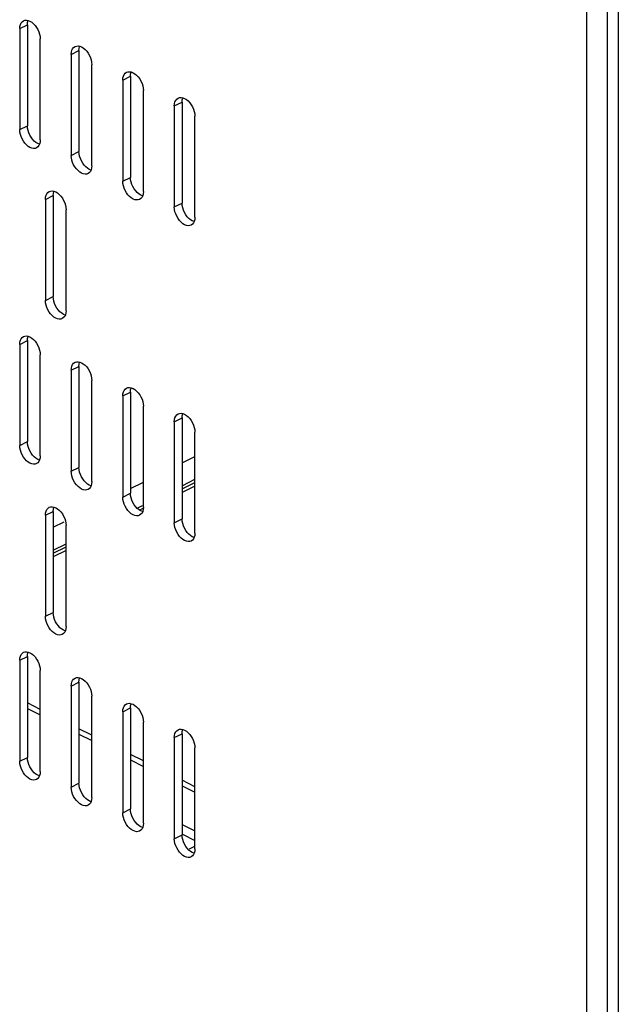
# Model space of a CAD drawing. Extents: x -787 to 483, y -1403 to 1048.
# Drawn here: x -192 to -110, y -1145 to -1010 of the extents above; entities that cross this region are included whole.
import ezdxf

# ---------------------------------------------------------------- set-up
doc = ezdxf.new("R2010")
doc.units = 0
doc.header["$LTSCALE"] = 16.335
doc.layers.get('0').update_dxf_attribs({"linetype": 'CONTINUOUS'})

msp = doc.modelspace()

# ---------------------------------------------------------------- linework, layer by layer
at = {"color": 7, "linetype": 'CONTINUOUS'}
for p, q in [((-110.14, 425.76), (-110.14, -1314.95)), ((-191.94, -1009.86), (-191.75, -1009.72)), ((-191.75, -1009.72), (-191.57, -1009.65)), ((-191.57, -1009.65), (-191.35, -1009.64)), ((-191.35, -1009.64), (-191.1, -1009.68)), ((-191.19, -1009.97), (-191.12, -1009.71)), ((-191.12, -1009.71), (-191.11, -1009.68)), ((-191.1, -1009.68), (-190.86, -1009.78)), ((-190.86, -1009.78), (-190.62, -1009.93)), ((-192.27, -1010.8), (-192.25, -1010.5)), ((-192.27, -1010.8), (-192.27, -1024.66)), ((-192.25, -1010.5), (-192.18, -1010.24)), ((-192.18, -1010.24), (-192.09, -1010.03)), ((-192.09, -1010.03), (-191.94, -1009.86)), ((-191.21, -1010.27), (-191.19, -1009.97)), ((-191.21, -1010.27), (-191.21, -1024.13)), ((-190.62, -1009.93), (-190.38, -1010.13)), ((-190.38, -1010.13), (-190.15, -1010.36)), ((-190.15, -1010.36), (-189.95, -1010.63)), ((-189.95, -1010.63), (-189.78, -1010.94)), ((-189.78, -1010.94), (-189.64, -1011.25)), ((-189.64, -1011.25), (-189.54, -1011.57)), ((-189.54, -1011.57), (-189.47, -1011.89)), ((-189.47, -1011.89), (-189.45, -1012.22)), ((-189.45, -1026.07), (-189.45, -1012.22)), ((-185.18, -1014.04), (-185.11, -1013.78)), ((-185.11, -1013.78), (-185.01, -1013.57)), ((-185.01, -1013.57), (-184.87, -1013.39)), ((-184.87, -1013.39), (-184.68, -1013.26)), ((-184.68, -1013.26), (-184.5, -1013.19)), ((-184.5, -1013.19), (-184.27, -1013.18)), ((-184.27, -1013.18), (-184.03, -1013.22)), ((-184.14, -1013.81), (-184.12, -1013.51)), ((-184.14, -1013.81), (-184.14, -1027.66)), ((-184.12, -1013.51), (-184.05, -1013.25)), ((-184.05, -1013.25), (-184.04, -1013.22)), ((-184.03, -1013.22), (-183.79, -1013.31)), ((-183.79, -1013.31), (-183.55, -1013.46)), ((-183.55, -1013.46), (-183.3, -1013.66)), ((-183.3, -1013.66), (-183.08, -1013.9)), ((-185.2, -1014.34), (-185.18, -1014.04)), ((-185.2, -1014.34), (-185.2, -1028.19)), ((-183.08, -1013.9), (-182.88, -1014.17)), ((-182.88, -1014.17), (-182.71, -1014.48)), ((-182.71, -1014.48), (-182.56, -1014.79)), ((-182.56, -1014.79), (-182.47, -1015.1)), ((-182.47, -1015.1), (-182.4, -1015.42)), ((-182.4, -1015.42), (-182.38, -1015.75)), ((-182.38, -1029.61), (-182.38, -1015.75)), ((-178.13, -1017.87), (-178.11, -1017.57)), ((-178.13, -1017.87), (-178.13, -1031.73)), ((-178.11, -1017.57), (-178.04, -1017.31)), ((-178.04, -1017.31), (-177.94, -1017.1)), ((-177.94, -1017.1), (-177.8, -1016.93)), ((-177.8, -1016.93), (-177.61, -1016.79)), ((-177.61, -1016.79), (-177.43, -1016.73)), ((-177.43, -1016.73), (-177.2, -1016.71)), ((-177.2, -1016.71), (-176.96, -1016.75)), ((-177.07, -1017.34), (-177.05, -1017.04)), ((-177.07, -1017.34), (-177.07, -1031.2)), ((-177.05, -1017.04), (-176.98, -1016.78)), ((-176.98, -1016.78), (-176.97, -1016.75)), ((-176.96, -1016.75), (-176.72, -1016.85)), ((-176.72, -1016.85), (-176.48, -1017)), ((-176.48, -1017), (-176.23, -1017.2)), ((-176.23, -1017.2), (-176.01, -1017.43)), ((-176.01, -1017.43), (-175.81, -1017.71)), ((-175.81, -1017.71), (-175.63, -1018.01)), ((-175.63, -1018.01), (-175.49, -1018.33)), ((-175.49, -1018.33), (-175.39, -1018.64)), ((-175.39, -1018.64), (-175.33, -1018.96)), ((-175.33, -1018.96), (-175.3, -1019.29)), ((-175.3, -1033.14), (-175.3, -1019.29)), ((-170.87, -1020.64), (-170.73, -1020.46)), ((-170.73, -1020.46), (-170.54, -1020.33)), ((-170.54, -1020.33), (-170.35, -1020.26)), ((-170.35, -1020.26), (-170.13, -1020.25)), ((-170.13, -1020.25), (-169.89, -1020.29)), ((-170, -1020.88), (-169.97, -1020.58)), ((-169.97, -1020.58), (-169.91, -1020.32)), ((-169.91, -1020.32), (-169.9, -1020.29)), ((-169.89, -1020.29), (-169.65, -1020.38)), ((-169.65, -1020.38), (-169.4, -1020.53)), ((-169.4, -1020.53), (-169.16, -1020.73)), ((-171.06, -1021.41), (-171.03, -1021.11)), ((-171.06, -1021.41), (-171.06, -1035.26)), ((-171.03, -1021.11), (-170.97, -1020.85)), ((-170.97, -1020.85), (-170.87, -1020.64)), ((-170, -1020.88), (-170, -1034.73)), ((-169.16, -1020.73), (-168.94, -1020.97)), ((-168.94, -1020.97), (-168.74, -1021.24)), ((-168.74, -1021.24), (-168.56, -1021.55)), ((-168.56, -1021.55), (-168.42, -1021.86)), ((-168.42, -1021.86), (-168.32, -1022.17)), ((-168.32, -1022.17), (-168.26, -1022.49)), ((-168.26, -1022.49), (-168.23, -1022.82)), ((-168.23, -1036.68), (-168.23, -1022.82)), ((-191.19, -1024.46), (-191.21, -1024.13)), ((-191.12, -1024.78), (-191.19, -1024.46)), ((-192.25, -1024.99), (-192.27, -1024.66)), ((-192.18, -1025.31), (-192.25, -1024.99)), ((-192.09, -1025.62), (-192.18, -1025.31)), ((-191.94, -1025.93), (-192.09, -1025.62)), ((-191.77, -1026.24), (-191.94, -1025.93)), ((-191.02, -1025.09), (-191.12, -1024.78)), ((-190.88, -1025.4), (-191.02, -1025.09)), ((-190.71, -1025.71), (-190.88, -1025.4)), ((-190.51, -1025.98), (-190.71, -1025.71)), ((-191.57, -1026.51), (-191.77, -1026.24)), ((-191.35, -1026.75), (-191.57, -1026.51)), ((-191.1, -1026.95), (-191.35, -1026.75)), ((-190.86, -1027.1), (-191.1, -1026.95)), ((-190.62, -1027.19), (-190.86, -1027.1)), ((-190.38, -1027.23), (-190.62, -1027.19)), ((-190.29, -1026.22), (-190.51, -1025.98)), ((-190.15, -1027.22), (-190.38, -1027.23)), ((-190.04, -1026.42), (-190.29, -1026.22)), ((-189.97, -1027.15), (-190.15, -1027.22)), ((-189.8, -1026.57), (-190.04, -1026.42)), ((-189.78, -1027.02), (-189.97, -1027.15)), ((-189.56, -1026.66), (-189.8, -1026.57)), ((-189.64, -1026.84), (-189.78, -1027.02)), ((-189.54, -1026.63), (-189.64, -1026.84)), ((-189.55, -1026.66), (-189.56, -1026.66)), ((-189.47, -1026.37), (-189.54, -1026.63)), ((-189.45, -1026.07), (-189.47, -1026.37)), ((-185.18, -1028.52), (-185.2, -1028.19)), ((-185.11, -1028.84), (-185.18, -1028.52)), ((-184.12, -1027.99), (-184.14, -1027.66)), ((-184.05, -1028.31), (-184.12, -1027.99)), ((-183.95, -1028.62), (-184.05, -1028.31)), ((-183.81, -1028.94), (-183.95, -1028.62)), ((-185.01, -1029.15), (-185.11, -1028.84)), ((-184.87, -1029.47), (-185.01, -1029.15)), ((-184.7, -1029.77), (-184.87, -1029.47)), ((-184.5, -1030.05), (-184.7, -1029.77)), ((-183.63, -1029.24), (-183.81, -1028.94)), ((-183.44, -1029.52), (-183.63, -1029.24)), ((-183.21, -1029.75), (-183.44, -1029.52)), ((-182.97, -1029.95), (-183.21, -1029.75)), ((-182.73, -1030.1), (-182.97, -1029.95)), ((-182.4, -1029.91), (-182.47, -1030.17)), ((-182.38, -1029.61), (-182.4, -1029.91)), ((-184.27, -1030.28), (-184.5, -1030.05)), ((-184.03, -1030.48), (-184.27, -1030.28)), ((-183.79, -1030.63), (-184.03, -1030.48)), ((-183.55, -1030.73), (-183.79, -1030.63)), ((-183.3, -1030.77), (-183.55, -1030.73)), ((-183.08, -1030.75), (-183.3, -1030.77)), ((-182.9, -1030.69), (-183.08, -1030.75)), ((-182.71, -1030.55), (-182.9, -1030.69)), ((-182.49, -1030.2), (-182.73, -1030.1)), ((-182.56, -1030.38), (-182.71, -1030.55)), ((-182.47, -1030.17), (-182.56, -1030.38)), ((-182.48, -1030.2), (-182.49, -1030.2)), ((-177.05, -1031.53), (-177.07, -1031.2)), ((-178.11, -1032.06), (-178.13, -1031.73)), ((-178.04, -1032.38), (-178.11, -1032.06)), ((-177.94, -1032.69), (-178.04, -1032.38)), ((-177.8, -1033), (-177.94, -1032.69)), ((-176.98, -1031.85), (-177.05, -1031.53)), ((-176.88, -1032.16), (-176.98, -1031.85)), ((-176.74, -1032.47), (-176.88, -1032.16)), ((-176.56, -1032.78), (-176.74, -1032.47)), ((-188.74, -1034.22), (-188.71, -1033.92)), ((-188.71, -1033.92), (-188.65, -1033.66)), ((-188.65, -1033.66), (-188.55, -1033.45)), ((-188.55, -1033.45), (-188.41, -1033.28)), ((-188.41, -1033.28), (-188.22, -1033.14)), ((-188.22, -1033.14), (-188.03, -1033.07)), ((-188.03, -1033.07), (-187.81, -1033.06)), ((-187.81, -1033.06), (-187.57, -1033.1)), ((-187.68, -1033.69), (-187.65, -1033.39)), ((-187.68, -1033.69), (-187.68, -1047.55)), ((-187.65, -1033.39), (-187.59, -1033.13)), ((-187.59, -1033.13), (-187.57, -1033.1)), ((-187.57, -1033.1), (-187.33, -1033.19)), ((-187.33, -1033.19), (-187.08, -1033.34)), ((-187.08, -1033.34), (-186.84, -1033.55)), ((-186.84, -1033.55), (-186.62, -1033.78)), ((-186.62, -1033.78), (-186.42, -1034.05)), ((-186.42, -1034.05), (-186.24, -1034.36)), ((-177.62, -1033.31), (-177.8, -1033)), ((-177.43, -1033.58), (-177.62, -1033.31)), ((-177.2, -1033.82), (-177.43, -1033.58)), ((-176.96, -1034.02), (-177.2, -1033.82)), ((-176.72, -1034.17), (-176.96, -1034.02)), ((-176.36, -1033.05), (-176.56, -1032.78)), ((-176.14, -1033.29), (-176.36, -1033.05)), ((-175.9, -1033.49), (-176.14, -1033.29)), ((-175.66, -1033.64), (-175.9, -1033.49)), ((-175.42, -1033.73), (-175.66, -1033.64)), ((-175.49, -1033.91), (-175.63, -1034.09)), ((-175.39, -1033.7), (-175.49, -1033.91)), ((-175.41, -1033.73), (-175.42, -1033.73)), ((-175.33, -1033.44), (-175.39, -1033.7)), ((-175.3, -1033.14), (-175.33, -1033.44)), ((-188.74, -1034.22), (-188.74, -1048.08)), ((-186.24, -1034.36), (-186.1, -1034.67)), ((-186.1, -1034.67), (-186, -1034.99)), ((-186, -1034.99), (-185.94, -1035.31)), ((-185.94, -1035.31), (-185.91, -1035.63)), ((-176.48, -1034.26), (-176.72, -1034.17)), ((-176.23, -1034.3), (-176.48, -1034.26)), ((-176.01, -1034.29), (-176.23, -1034.3)), ((-175.83, -1034.22), (-176.01, -1034.29)), ((-175.63, -1034.09), (-175.83, -1034.22)), ((-171.03, -1035.59), (-171.06, -1035.26)), ((-169.97, -1035.06), (-170, -1034.73)), ((-169.91, -1035.38), (-169.97, -1035.06)), ((-169.81, -1035.69), (-169.91, -1035.38)), ((-185.91, -1049.49), (-185.91, -1035.63)), ((-170.97, -1035.91), (-171.03, -1035.59)), ((-170.87, -1036.22), (-170.97, -1035.91)), ((-170.73, -1036.54), (-170.87, -1036.22)), ((-170.55, -1036.85), (-170.73, -1036.54)), ((-169.67, -1036.01), (-169.81, -1035.69)), ((-169.49, -1036.32), (-169.67, -1036.01)), ((-169.29, -1036.59), (-169.49, -1036.32)), ((-169.07, -1036.82), (-169.29, -1036.59)), ((-168.23, -1036.68), (-168.26, -1036.98)), ((-170.35, -1037.12), (-170.55, -1036.85)), ((-170.13, -1037.35), (-170.35, -1037.12)), ((-169.89, -1037.55), (-170.13, -1037.35)), ((-169.65, -1037.7), (-169.89, -1037.55)), ((-169.4, -1037.8), (-169.65, -1037.7)), ((-169.16, -1037.84), (-169.4, -1037.8)), ((-168.94, -1037.82), (-169.16, -1037.84)), ((-168.83, -1037.02), (-169.07, -1036.82)), ((-168.76, -1037.76), (-168.94, -1037.82)), ((-168.59, -1037.17), (-168.83, -1037.02)), ((-168.56, -1037.62), (-168.76, -1037.76)), ((-168.34, -1037.27), (-168.59, -1037.17)), ((-168.42, -1037.45), (-168.56, -1037.62)), ((-168.32, -1037.24), (-168.42, -1037.45)), ((-168.34, -1037.27), (-168.34, -1037.27)), ((-168.26, -1036.98), (-168.32, -1037.24)), ((-187.65, -1047.87), (-187.68, -1047.55)), ((-188.71, -1048.4), (-188.74, -1048.08)), ((-188.65, -1048.72), (-188.71, -1048.4)), ((-188.55, -1049.04), (-188.65, -1048.72)), ((-187.59, -1048.19), (-187.65, -1047.87)), ((-187.49, -1048.51), (-187.59, -1048.19)), ((-187.35, -1048.82), (-187.49, -1048.51)), ((-187.17, -1049.13), (-187.35, -1048.82)), ((-188.41, -1049.35), (-188.55, -1049.04)), ((-188.23, -1049.66), (-188.41, -1049.35)), ((-188.03, -1049.93), (-188.23, -1049.66)), ((-187.81, -1050.16), (-188.03, -1049.93)), ((-187.57, -1050.37), (-187.81, -1050.16)), ((-186.97, -1049.4), (-187.17, -1049.13)), ((-186.75, -1049.63), (-186.97, -1049.4)), ((-186.51, -1049.84), (-186.75, -1049.63)), ((-186.26, -1049.98), (-186.51, -1049.84)), ((-186.02, -1050.08), (-186.26, -1049.98)), ((-186.1, -1050.26), (-186.24, -1050.43)), ((-186, -1050.05), (-186.1, -1050.26)), ((-186.02, -1050.08), (-186.02, -1050.08)), ((-185.94, -1049.79), (-186, -1050.05)), ((-185.91, -1049.49), (-185.94, -1049.79)), ((-187.33, -1050.52), (-187.57, -1050.37)), ((-187.08, -1050.61), (-187.33, -1050.52)), ((-186.84, -1050.65), (-187.08, -1050.61)), ((-186.62, -1050.64), (-186.84, -1050.65)), ((-186.43, -1050.57), (-186.62, -1050.64)), ((-186.24, -1050.43), (-186.43, -1050.57)), ((-191.75, -1053.02), (-191.57, -1052.96)), ((-191.57, -1052.96), (-191.35, -1052.94)), ((-191.35, -1052.94), (-191.1, -1052.98)), ((-192.27, -1054.1), (-192.25, -1053.8)), ((-192.27, -1054.1), (-192.27, -1067.96)), ((-192.25, -1053.8), (-192.18, -1053.54)), ((-192.18, -1053.54), (-192.09, -1053.33)), ((-192.09, -1053.33), (-191.94, -1053.16)), ((-191.94, -1053.16), (-191.75, -1053.02)), ((-191.21, -1053.57), (-191.19, -1053.27)), ((-191.21, -1053.57), (-191.21, -1067.43)), ((-191.19, -1053.27), (-191.12, -1053.01)), ((-191.12, -1053.01), (-191.11, -1052.98)), ((-191.1, -1052.98), (-190.86, -1053.08)), ((-190.86, -1053.08), (-190.62, -1053.23)), ((-190.62, -1053.23), (-190.38, -1053.43)), ((-190.38, -1053.43), (-190.15, -1053.66)), ((-190.15, -1053.66), (-189.95, -1053.94)), ((-189.95, -1053.94), (-189.78, -1054.24)), ((-189.78, -1054.24), (-189.64, -1054.56)), ((-189.64, -1054.56), (-189.54, -1054.87)), ((-189.54, -1054.87), (-189.47, -1055.19)), ((-189.47, -1055.19), (-189.45, -1055.52)), ((-189.45, -1069.37), (-189.45, -1055.52)), ((-185.11, -1057.08), (-185.01, -1056.87)), ((-185.01, -1056.87), (-184.87, -1056.69)), ((-184.87, -1056.69), (-184.68, -1056.56)), ((-184.68, -1056.56), (-184.5, -1056.49)), ((-184.5, -1056.49), (-184.27, -1056.48)), ((-184.27, -1056.48), (-184.03, -1056.52)), ((-184.14, -1057.11), (-184.12, -1056.81)), ((-184.12, -1056.81), (-184.05, -1056.55)), ((-184.05, -1056.55), (-184.04, -1056.52)), ((-184.03, -1056.52), (-183.79, -1056.61)), ((-183.79, -1056.61), (-183.55, -1056.76)), ((-183.55, -1056.76), (-183.3, -1056.96)), ((-183.3, -1056.96), (-183.08, -1057.2)), ((-185.2, -1057.64), (-185.18, -1057.34)), ((-185.2, -1057.64), (-185.2, -1071.49)), ((-185.18, -1057.34), (-185.11, -1057.08)), ((-184.14, -1057.11), (-184.14, -1070.96)), ((-183.08, -1057.2), (-182.88, -1057.47)), ((-182.88, -1057.47), (-182.71, -1057.78)), ((-182.71, -1057.78), (-182.56, -1058.09)), ((-182.56, -1058.09), (-182.47, -1058.4)), ((-182.47, -1058.4), (-182.4, -1058.72)), ((-182.4, -1058.72), (-182.38, -1059.05)), ((-182.38, -1072.91), (-182.38, -1059.05)), ((-178.13, -1061.17), (-178.11, -1060.87)), ((-178.11, -1060.87), (-178.04, -1060.62)), ((-178.04, -1060.62), (-177.94, -1060.4)), ((-177.94, -1060.4), (-177.8, -1060.23)), ((-177.8, -1060.23), (-177.61, -1060.09)), ((-177.61, -1060.09), (-177.43, -1060.03)), ((-177.43, -1060.03), (-177.2, -1060.01)), ((-177.2, -1060.01), (-176.96, -1060.06)), ((-177.07, -1060.64), (-177.05, -1060.34)), ((-177.07, -1060.64), (-177.07, -1074.5)), ((-177.05, -1060.34), (-176.98, -1060.09)), ((-176.98, -1060.09), (-176.97, -1060.05)), ((-176.96, -1060.06), (-176.72, -1060.15)), ((-176.72, -1060.15), (-176.48, -1060.3)), ((-176.48, -1060.3), (-176.23, -1060.5)), ((-176.23, -1060.5), (-176.01, -1060.73)), ((-176.01, -1060.73), (-175.81, -1061.01)), ((-175.81, -1061.01), (-175.63, -1061.31)), ((-178.13, -1061.17), (-178.13, -1075.03)), ((-175.63, -1061.31), (-175.49, -1061.63)), ((-175.49, -1061.63), (-175.39, -1061.94)), ((-175.39, -1061.94), (-175.33, -1062.26)), ((-175.33, -1062.26), (-175.3, -1062.59)), ((-175.3, -1076.44), (-175.3, -1062.59)), ((-170.87, -1063.94), (-170.73, -1063.76)), ((-170.73, -1063.76), (-170.54, -1063.63)), ((-170.54, -1063.63), (-170.35, -1063.56)), ((-170.35, -1063.56), (-170.13, -1063.55)), ((-170.13, -1063.55), (-169.89, -1063.59)), ((-169.97, -1063.88), (-169.91, -1063.62)), ((-169.91, -1063.62), (-169.9, -1063.59)), ((-169.89, -1063.59), (-169.65, -1063.68)), ((-169.65, -1063.68), (-169.4, -1063.83)), ((-171.06, -1064.71), (-171.03, -1064.41)), ((-171.06, -1064.71), (-171.06, -1078.57)), ((-171.03, -1064.41), (-170.97, -1064.15)), ((-170.97, -1064.15), (-170.87, -1063.94)), ((-170, -1064.18), (-169.97, -1063.88)), ((-170, -1064.18), (-170, -1078.04)), ((-169.4, -1063.83), (-169.16, -1064.03)), ((-169.16, -1064.03), (-168.94, -1064.27)), ((-168.94, -1064.27), (-168.74, -1064.54)), ((-168.74, -1064.54), (-168.56, -1064.85)), ((-168.56, -1064.85), (-168.42, -1065.16)), ((-168.42, -1065.16), (-168.32, -1065.48)), ((-168.32, -1065.48), (-168.26, -1065.8)), ((-168.26, -1065.8), (-168.23, -1066.12)), ((-168.23, -1079.98), (-168.23, -1066.12)), ((-191.19, -1067.76), (-191.21, -1067.43)), ((-191.12, -1068.08), (-191.19, -1067.76)), ((-192.25, -1068.29), (-192.27, -1067.96)), ((-192.18, -1068.61), (-192.25, -1068.29)), ((-192.09, -1068.92), (-192.18, -1068.61)), ((-191.94, -1069.23), (-192.09, -1068.92)), ((-191.02, -1068.39), (-191.12, -1068.08)), ((-190.88, -1068.7), (-191.02, -1068.39)), ((-190.71, -1069.01), (-190.88, -1068.7)), ((-190.51, -1069.28), (-190.71, -1069.01)), ((-191.77, -1069.54), (-191.94, -1069.23)), ((-191.57, -1069.81), (-191.77, -1069.54)), ((-191.35, -1070.05), (-191.57, -1069.81)), ((-191.1, -1070.25), (-191.35, -1070.05)), ((-190.86, -1070.4), (-191.1, -1070.25)), ((-190.62, -1070.49), (-190.86, -1070.4)), ((-190.38, -1070.53), (-190.62, -1070.49)), ((-190.29, -1069.52), (-190.51, -1069.28)), ((-190.15, -1070.52), (-190.38, -1070.53)), ((-190.04, -1069.72), (-190.29, -1069.52)), ((-189.97, -1070.45), (-190.15, -1070.52)), ((-189.8, -1069.87), (-190.04, -1069.72)), ((-189.78, -1070.32), (-189.97, -1070.45)), ((-189.56, -1069.96), (-189.8, -1069.87)), ((-189.64, -1070.14), (-189.78, -1070.32)), ((-189.54, -1069.93), (-189.64, -1070.14)), ((-189.55, -1069.96), (-189.56, -1069.96)), ((-189.47, -1069.67), (-189.54, -1069.93)), ((-189.45, -1069.37), (-189.47, -1069.67)), ((-185.18, -1071.82), (-185.2, -1071.49)), ((-185.11, -1072.14), (-185.18, -1071.82)), ((-184.12, -1071.29), (-184.14, -1070.96)), ((-184.05, -1071.61), (-184.12, -1071.29)), ((-183.95, -1071.92), (-184.05, -1071.61)), ((-185.01, -1072.46), (-185.11, -1072.14)), ((-184.87, -1072.77), (-185.01, -1072.46)), ((-184.7, -1073.08), (-184.87, -1072.77)), ((-184.5, -1073.35), (-184.7, -1073.08)), ((-183.81, -1072.24), (-183.95, -1071.92)), ((-183.63, -1072.55), (-183.81, -1072.24)), ((-183.44, -1072.82), (-183.63, -1072.55)), ((-183.21, -1073.05), (-183.44, -1072.82)), ((-182.97, -1073.25), (-183.21, -1073.05)), ((-182.4, -1073.21), (-182.47, -1073.47)), ((-182.38, -1072.91), (-182.4, -1073.21)), ((-170, -1073.9), (-168.23, -1073.02)), ((-184.27, -1073.58), (-184.5, -1073.35)), ((-184.03, -1073.78), (-184.27, -1073.58)), ((-183.79, -1073.93), (-184.03, -1073.78)), ((-183.55, -1074.03), (-183.79, -1073.93)), ((-183.3, -1074.07), (-183.55, -1074.03)), ((-183.08, -1074.06), (-183.3, -1074.07)), ((-182.9, -1073.99), (-183.08, -1074.06)), ((-182.73, -1073.4), (-182.97, -1073.25)), ((-182.71, -1073.85), (-182.9, -1073.99)), ((-182.49, -1073.5), (-182.73, -1073.4)), ((-182.56, -1073.68), (-182.71, -1073.85)), ((-182.47, -1073.47), (-182.56, -1073.68)), ((-182.48, -1073.5), (-182.49, -1073.5)), ((-177.05, -1074.83), (-177.07, -1074.5)), ((-178.11, -1075.36), (-178.13, -1075.03)), ((-178.04, -1075.68), (-178.11, -1075.36)), ((-177.94, -1075.99), (-178.04, -1075.68)), ((-176.98, -1075.15), (-177.05, -1074.83)), ((-176.88, -1075.46), (-176.98, -1075.15)), ((-176.74, -1075.77), (-176.88, -1075.46)), ((-176.56, -1076.08), (-176.74, -1075.77)), ((-188.74, -1077.52), (-188.71, -1077.22)), ((-188.71, -1077.22), (-188.65, -1076.96)), ((-188.65, -1076.96), (-188.55, -1076.75)), ((-188.55, -1076.75), (-188.41, -1076.58)), ((-188.41, -1076.58), (-188.22, -1076.44)), ((-188.22, -1076.44), (-188.03, -1076.37)), ((-188.03, -1076.37), (-187.81, -1076.36)), ((-187.81, -1076.36), (-187.57, -1076.4)), ((-187.68, -1076.99), (-187.65, -1076.69)), ((-187.68, -1076.99), (-187.68, -1090.85)), ((-187.65, -1076.69), (-187.59, -1076.43)), ((-187.59, -1076.43), (-187.57, -1076.4)), ((-187.57, -1076.4), (-187.33, -1076.5)), ((-187.33, -1076.5), (-187.08, -1076.65)), ((-187.08, -1076.65), (-186.84, -1076.85)), ((-186.84, -1076.85), (-186.62, -1077.08)), ((-186.62, -1077.08), (-186.42, -1077.35)), ((-177.8, -1076.3), (-177.94, -1075.99)), ((-177.62, -1076.61), (-177.8, -1076.3)), ((-177.43, -1076.88), (-177.62, -1076.61)), ((-177.2, -1077.12), (-177.43, -1076.88)), ((-176.96, -1077.32), (-177.2, -1077.12)), ((-176.36, -1076.35), (-176.56, -1076.08)), ((-176.14, -1076.59), (-176.36, -1076.35)), ((-175.9, -1076.79), (-176.14, -1076.59)), ((-175.66, -1076.94), (-175.9, -1076.79)), ((-175.85, -1076.82), (-175.31, -1076.56)), ((-175.42, -1077.03), (-175.66, -1076.94)), ((-175.49, -1077.22), (-175.63, -1077.39)), ((-175.39, -1077), (-175.49, -1077.22)), ((-175.41, -1077.03), (-175.42, -1077.03)), ((-175.33, -1076.75), (-175.39, -1077)), ((-175.3, -1076.44), (-175.33, -1076.75)), ((-188.74, -1077.52), (-188.74, -1091.38)), ((-186.42, -1077.35), (-186.24, -1077.66)), ((-186.24, -1077.66), (-186.1, -1077.97)), ((-186.1, -1077.97), (-186, -1078.29)), ((-186, -1078.29), (-185.94, -1078.61)), ((-185.94, -1078.61), (-185.91, -1078.94)), ((-176.72, -1077.47), (-176.96, -1077.32)), ((-176.48, -1077.56), (-176.72, -1077.47)), ((-176.23, -1077.6), (-176.48, -1077.56)), ((-176.01, -1077.59), (-176.23, -1077.6)), ((-175.83, -1077.52), (-176.01, -1077.59)), ((-175.63, -1077.39), (-175.83, -1077.52)), ((-171.03, -1078.89), (-171.06, -1078.57)), ((-169.97, -1078.36), (-170, -1078.04)), ((-169.91, -1078.68), (-169.97, -1078.36)), ((-185.91, -1092.79), (-185.91, -1078.94)), ((-170.97, -1079.21), (-171.03, -1078.89)), ((-170.87, -1079.53), (-170.97, -1079.21)), ((-170.73, -1079.84), (-170.87, -1079.53)), ((-170.55, -1080.15), (-170.73, -1079.84)), ((-169.81, -1079), (-169.91, -1078.68)), ((-169.67, -1079.31), (-169.81, -1079)), ((-169.49, -1079.62), (-169.67, -1079.31)), ((-169.29, -1079.89), (-169.49, -1079.62)), ((-169.07, -1080.12), (-169.29, -1079.89)), ((-170.35, -1080.42), (-170.55, -1080.15)), ((-170.13, -1080.65), (-170.35, -1080.42)), ((-169.89, -1080.86), (-170.13, -1080.65)), ((-169.65, -1081), (-169.89, -1080.86)), ((-169.4, -1081.1), (-169.65, -1081)), ((-169.16, -1081.14), (-169.4, -1081.1)), ((-168.94, -1081.13), (-169.16, -1081.14)), ((-168.83, -1080.32), (-169.07, -1080.12)), ((-168.76, -1081.06), (-168.94, -1081.13)), ((-168.59, -1080.47), (-168.83, -1080.32)), ((-168.56, -1080.92), (-168.76, -1081.06)), ((-168.34, -1080.57), (-168.59, -1080.47)), ((-168.42, -1080.75), (-168.56, -1080.92)), ((-168.32, -1080.54), (-168.42, -1080.75)), ((-168.34, -1080.57), (-168.34, -1080.57)), ((-168.26, -1080.28), (-168.32, -1080.54)), ((-168.23, -1079.98), (-168.26, -1080.28)), ((-187.68, -1082.74), (-185.91, -1081.85)), ((-188.71, -1091.71), (-188.74, -1091.38)), ((-188.65, -1092.03), (-188.71, -1091.71)), ((-188.55, -1092.34), (-188.65, -1092.03)), ((-187.65, -1091.17), (-187.68, -1090.85)), ((-187.59, -1091.5), (-187.65, -1091.17)), ((-187.49, -1091.81), (-187.59, -1091.5)), ((-187.35, -1092.12), (-187.49, -1091.81)), ((-187.17, -1092.43), (-187.35, -1092.12)), ((-188.41, -1092.65), (-188.55, -1092.34)), ((-188.23, -1092.96), (-188.41, -1092.65)), ((-188.03, -1093.23), (-188.23, -1092.96)), ((-187.81, -1093.47), (-188.03, -1093.23)), ((-187.57, -1093.67), (-187.81, -1093.47)), ((-186.97, -1092.7), (-187.17, -1092.43)), ((-186.75, -1092.94), (-186.97, -1092.7)), ((-186.51, -1093.14), (-186.75, -1092.94)), ((-186.26, -1093.29), (-186.51, -1093.14)), ((-186.02, -1093.38), (-186.26, -1093.29)), ((-186, -1093.35), (-186.1, -1093.56)), ((-186.02, -1093.38), (-186.02, -1093.38)), ((-185.94, -1093.09), (-186, -1093.35)), ((-185.91, -1092.79), (-185.94, -1093.09)), ((-187.33, -1093.82), (-187.57, -1093.67)), ((-187.08, -1093.91), (-187.33, -1093.82)), ((-186.84, -1093.95), (-187.08, -1093.91)), ((-186.62, -1093.94), (-186.84, -1093.95)), ((-186.43, -1093.87), (-186.62, -1093.94)), ((-186.24, -1093.74), (-186.43, -1093.87)), ((-186.1, -1093.56), (-186.24, -1093.74)), ((-192.27, -1097.4), (-192.25, -1097.1)), ((-192.27, -1097.4), (-192.27, -1111.26)), ((-192.25, -1097.1), (-192.18, -1096.85)), ((-192.18, -1096.85), (-192.09, -1096.63)), ((-192.09, -1096.63), (-191.94, -1096.46)), ((-191.94, -1096.46), (-191.75, -1096.32)), ((-191.75, -1096.32), (-191.57, -1096.26)), ((-191.57, -1096.26), (-191.35, -1096.24)), ((-191.35, -1096.24), (-191.1, -1096.29)), ((-191.21, -1096.87), (-191.19, -1096.57)), ((-191.21, -1096.87), (-191.21, -1110.73)), ((-191.19, -1096.57), (-191.12, -1096.32)), ((-191.12, -1096.32), (-191.11, -1096.28)), ((-191.1, -1096.29), (-190.86, -1096.38)), ((-190.86, -1096.38), (-190.62, -1096.53)), ((-190.62, -1096.53), (-190.38, -1096.73)), ((-190.38, -1096.73), (-190.15, -1096.96)), ((-190.15, -1096.96), (-189.95, -1097.24)), ((-189.95, -1097.24), (-189.78, -1097.54)), ((-189.78, -1097.54), (-189.64, -1097.86)), ((-189.64, -1097.86), (-189.54, -1098.17)), ((-189.54, -1098.17), (-189.47, -1098.49)), ((-189.47, -1098.49), (-189.45, -1098.82)), ((-189.45, -1112.67), (-189.45, -1098.82)), ((-185.11, -1100.38), (-185.01, -1100.17)), ((-185.01, -1100.17), (-184.87, -1100)), ((-184.87, -1100), (-184.68, -1099.86)), ((-184.68, -1099.86), (-184.5, -1099.79)), ((-184.5, -1099.79), (-184.27, -1099.78)), ((-184.27, -1099.78), (-184.03, -1099.82)), ((-184.14, -1100.41), (-184.12, -1100.11)), ((-184.12, -1100.11), (-184.05, -1099.85)), ((-184.05, -1099.85), (-184.04, -1099.82)), ((-184.03, -1099.82), (-183.79, -1099.91)), ((-183.79, -1099.91), (-183.55, -1100.06)), ((-183.55, -1100.06), (-183.3, -1100.26)), ((-185.2, -1100.94), (-185.18, -1100.64)), ((-185.2, -1100.94), (-185.2, -1114.8)), ((-185.18, -1100.64), (-185.11, -1100.38)), ((-184.14, -1100.41), (-184.14, -1114.27)), ((-183.3, -1100.26), (-183.08, -1100.5)), ((-183.08, -1100.5), (-182.88, -1100.77)), ((-182.88, -1100.77), (-182.71, -1101.08)), ((-182.71, -1101.08), (-182.56, -1101.39)), ((-182.56, -1101.39), (-182.47, -1101.71)), ((-182.47, -1101.71), (-182.4, -1102.03)), ((-182.4, -1102.03), (-182.38, -1102.35)), ((-182.38, -1116.21), (-182.38, -1102.35)), ((-189.45, -1104.14), (-191.21, -1103.25)), ((-178.13, -1104.47), (-178.11, -1104.17)), ((-178.11, -1104.17), (-178.04, -1103.92)), ((-178.04, -1103.92), (-177.94, -1103.7)), ((-177.94, -1103.7), (-177.8, -1103.53)), ((-177.8, -1103.53), (-177.61, -1103.39)), ((-177.61, -1103.39), (-177.43, -1103.33)), ((-177.43, -1103.33), (-177.2, -1103.31)), ((-177.2, -1103.31), (-176.96, -1103.36)), ((-177.07, -1103.94), (-177.05, -1103.64)), ((-177.07, -1103.94), (-177.07, -1117.8)), ((-177.05, -1103.64), (-176.98, -1103.39)), ((-176.98, -1103.39), (-176.97, -1103.36)), ((-176.96, -1103.36), (-176.72, -1103.45)), ((-176.72, -1103.45), (-176.48, -1103.6)), ((-176.48, -1103.6), (-176.23, -1103.8)), ((-176.23, -1103.8), (-176.01, -1104.04)), ((-176.01, -1104.04), (-175.81, -1104.31)), ((-178.13, -1104.47), (-178.13, -1118.33)), ((-175.81, -1104.31), (-175.63, -1104.61)), ((-175.63, -1104.61), (-175.49, -1104.93)), ((-175.49, -1104.93), (-175.39, -1105.24)), ((-175.39, -1105.24), (-175.33, -1105.56)), ((-175.33, -1105.56), (-175.3, -1105.89)), ((-182.38, -1107.67), (-184.14, -1106.79)), ((-175.3, -1119.75), (-175.3, -1105.89)), ((-170.73, -1107.07), (-170.54, -1106.93)), ((-170.54, -1106.93), (-170.35, -1106.86)), ((-170.35, -1106.86), (-170.13, -1106.85)), ((-170.13, -1106.85), (-169.89, -1106.89)), ((-169.97, -1107.18), (-169.91, -1106.92)), ((-169.91, -1106.92), (-169.9, -1106.89)), ((-169.89, -1106.89), (-169.65, -1106.99)), ((-171.06, -1108.01), (-171.03, -1107.71)), ((-171.06, -1108.01), (-171.06, -1121.87)), ((-171.03, -1107.71), (-170.97, -1107.45)), ((-170.97, -1107.45), (-170.87, -1107.24)), ((-170.87, -1107.24), (-170.73, -1107.07)), ((-170, -1107.48), (-169.97, -1107.18)), ((-170, -1107.48), (-170, -1121.34)), ((-169.65, -1106.99), (-169.4, -1107.13)), ((-169.4, -1107.13), (-169.16, -1107.34)), ((-169.16, -1107.34), (-168.94, -1107.57)), ((-168.94, -1107.57), (-168.74, -1107.84)), ((-168.74, -1107.84), (-168.56, -1108.15)), ((-168.56, -1108.15), (-168.42, -1108.46)), ((-168.42, -1108.46), (-168.32, -1108.78)), ((-168.32, -1108.78), (-168.26, -1109.1)), ((-168.26, -1109.1), (-168.23, -1109.42)), ((-168.23, -1123.28), (-168.23, -1109.42)), ((-191.19, -1111.06), (-191.21, -1110.73)), ((-175.3, -1111.21), (-177.07, -1110.33)), ((-192.25, -1111.59), (-192.27, -1111.26)), ((-192.18, -1111.91), (-192.25, -1111.59)), ((-192.09, -1112.22), (-192.18, -1111.91)), ((-191.94, -1112.53), (-192.09, -1112.22)), ((-191.12, -1111.38), (-191.19, -1111.06)), ((-191.02, -1111.69), (-191.12, -1111.38)), ((-190.88, -1112), (-191.02, -1111.69)), ((-190.71, -1112.31), (-190.88, -1112)), ((-190.51, -1112.58), (-190.71, -1112.31)), ((-191.77, -1112.84), (-191.94, -1112.53)), ((-191.57, -1113.11), (-191.77, -1112.84)), ((-191.35, -1113.35), (-191.57, -1113.11)), ((-191.1, -1113.55), (-191.35, -1113.35)), ((-190.86, -1113.7), (-191.1, -1113.55)), ((-190.62, -1113.79), (-190.86, -1113.7)), ((-190.29, -1112.82), (-190.51, -1112.58)), ((-190.04, -1113.02), (-190.29, -1112.82)), ((-189.8, -1113.17), (-190.04, -1113.02)), ((-189.78, -1113.62), (-189.97, -1113.75)), ((-189.56, -1113.26), (-189.8, -1113.17)), ((-189.64, -1113.45), (-189.78, -1113.62)), ((-189.54, -1113.23), (-189.64, -1113.45)), ((-189.55, -1113.26), (-189.56, -1113.26)), ((-189.47, -1112.98), (-189.54, -1113.23)), ((-189.45, -1112.67), (-189.47, -1112.98)), ((-190.38, -1113.83), (-190.62, -1113.79)), ((-190.15, -1113.82), (-190.38, -1113.83)), ((-189.97, -1113.75), (-190.15, -1113.82)), ((-185.18, -1115.12), (-185.2, -1114.8)), ((-184.12, -1114.59), (-184.14, -1114.27)), ((-184.05, -1114.91), (-184.12, -1114.59)), ((-183.95, -1115.23), (-184.05, -1114.91)), ((-168.23, -1114.74), (-170, -1113.86)), ((-185.11, -1115.44), (-185.18, -1115.12)), ((-185.01, -1115.76), (-185.11, -1115.44)), ((-184.87, -1116.07), (-185.01, -1115.76)), ((-184.7, -1116.38), (-184.87, -1116.07)), ((-184.5, -1116.65), (-184.7, -1116.38)), ((-183.81, -1115.54), (-183.95, -1115.23)), ((-183.63, -1115.85), (-183.81, -1115.54)), ((-183.44, -1116.12), (-183.63, -1115.85)), ((-183.21, -1116.35), (-183.44, -1116.12)), ((-182.97, -1116.56), (-183.21, -1116.35)), ((-182.38, -1116.21), (-182.4, -1116.51)), ((-184.27, -1116.88), (-184.5, -1116.65)), ((-184.03, -1117.09), (-184.27, -1116.88)), ((-183.79, -1117.23), (-184.03, -1117.09)), ((-183.55, -1117.33), (-183.79, -1117.23)), ((-183.3, -1117.37), (-183.55, -1117.33)), ((-183.08, -1117.36), (-183.3, -1117.37)), ((-182.9, -1117.29), (-183.08, -1117.36)), ((-182.73, -1116.7), (-182.97, -1116.56)), ((-182.71, -1117.15), (-182.9, -1117.29)), ((-182.49, -1116.8), (-182.73, -1116.7)), ((-182.56, -1116.98), (-182.71, -1117.15)), ((-182.47, -1116.77), (-182.56, -1116.98)), ((-182.48, -1116.8), (-182.49, -1116.8)), ((-182.4, -1116.51), (-182.47, -1116.77)), ((-178.11, -1118.66), (-178.13, -1118.33)), ((-178.04, -1118.98), (-178.11, -1118.66)), ((-177.94, -1119.29), (-178.04, -1118.98)), ((-177.05, -1118.13), (-177.07, -1117.8)), ((-176.98, -1118.45), (-177.05, -1118.13)), ((-176.88, -1118.76), (-176.98, -1118.45)), ((-176.74, -1119.08), (-176.88, -1118.76)), ((-176.56, -1119.38), (-176.74, -1119.08)), ((-177.8, -1119.61), (-177.94, -1119.29)), ((-177.62, -1119.91), (-177.8, -1119.61)), ((-177.43, -1120.18), (-177.62, -1119.91)), ((-177.2, -1120.42), (-177.43, -1120.18)), ((-176.96, -1120.62), (-177.2, -1120.42)), ((-176.36, -1119.65), (-176.56, -1119.38)), ((-176.14, -1119.89), (-176.36, -1119.65)), ((-175.9, -1120.09), (-176.14, -1119.89)), ((-175.66, -1120.24), (-175.9, -1120.09)), ((-175.42, -1120.33), (-175.66, -1120.24)), ((-175.39, -1120.3), (-175.49, -1120.52)), ((-175.41, -1120.33), (-175.42, -1120.33)), ((-175.33, -1120.05), (-175.39, -1120.3)), ((-175.3, -1119.75), (-175.33, -1120.05)), ((-170, -1119.92), (-168.23, -1120.8)), ((-176.72, -1120.77), (-176.96, -1120.62)), ((-176.48, -1120.86), (-176.72, -1120.77)), ((-176.23, -1120.91), (-176.48, -1120.86)), ((-176.01, -1120.89), (-176.23, -1120.91)), ((-175.83, -1120.83), (-176.01, -1120.89)), ((-175.63, -1120.69), (-175.83, -1120.83)), ((-175.49, -1120.52), (-175.63, -1120.69)), ((-169.97, -1121.66), (-170, -1121.34)), ((-169.91, -1121.98), (-169.97, -1121.66)), ((-169.95, -1121.24), (-168.23, -1122.1)), ((-171.03, -1122.19), (-171.06, -1121.87)), ((-170.97, -1122.51), (-171.03, -1122.19)), ((-170.87, -1122.83), (-170.97, -1122.51)), ((-170.73, -1123.14), (-170.87, -1122.83)), ((-170.55, -1123.45), (-170.73, -1123.14)), ((-169.81, -1122.3), (-169.91, -1121.98)), ((-169.67, -1122.61), (-169.81, -1122.3)), ((-169.49, -1122.92), (-169.67, -1122.61)), ((-169.29, -1123.19), (-169.49, -1122.92)), ((-168.38, -1123), (-169.01, -1123.31)), ((-170.35, -1123.72), (-170.55, -1123.45)), ((-170.13, -1123.96), (-170.35, -1123.72)), ((-169.89, -1124.16), (-170.13, -1123.96)), ((-169.65, -1124.31), (-169.89, -1124.16)), ((-169.4, -1124.4), (-169.65, -1124.31)), ((-169.16, -1124.44), (-169.4, -1124.4)), ((-169.07, -1123.43), (-169.29, -1123.19)), ((-168.94, -1124.43), (-169.16, -1124.44)), ((-168.83, -1123.63), (-169.07, -1123.43)), ((-168.76, -1124.36), (-168.94, -1124.43)), ((-168.59, -1123.78), (-168.83, -1123.63)), ((-168.56, -1124.23), (-168.76, -1124.36)), ((-168.34, -1123.87), (-168.59, -1123.78)), ((-168.42, -1124.05), (-168.56, -1124.23)), ((-168.32, -1123.84), (-168.42, -1124.05)), ((-168.34, -1123.87), (-168.34, -1123.87)), ((-168.26, -1123.58), (-168.32, -1123.84)), ((-168.23, -1123.28), (-168.26, -1123.58))]:
    msp.add_line(p, q, dxfattribs=at)
at = {"color": 9, "linetype": 'CONTINUOUS'}
for p, q in [((-114.49, 368.86), (-114.49, -1254.07)), ((-111.66, 368.86), (-111.66, -1254.07)), ((-192.27, -1010.8), (-191.21, -1010.27)), ((-185.2, -1014.34), (-184.14, -1013.81)), ((-178.13, -1017.87), (-177.07, -1017.34)), ((-171.06, -1021.41), (-170, -1020.88)), ((-192.27, -1024.66), (-191.21, -1024.13)), ((-185.2, -1028.19), (-184.14, -1027.66)), ((-178.13, -1031.73), (-177.07, -1031.2)), ((-188.74, -1034.22), (-187.68, -1033.69)), ((-171.06, -1035.26), (-170, -1034.73)), ((-188.74, -1048.08), (-187.68, -1047.55)), ((-192.27, -1054.1), (-191.21, -1053.57)), ((-185.2, -1057.64), (-184.14, -1057.11)), ((-178.13, -1061.17), (-177.07, -1060.64)), ((-171.06, -1064.71), (-170, -1064.18)), ((-192.27, -1067.96), (-191.21, -1067.43)), ((-170, -1070.34), (-168.23, -1069.45)), ((-185.2, -1071.49), (-184.14, -1070.96)), ((-177.07, -1073.87), (-175.3, -1072.99)), ((-170, -1073.48), (-168.23, -1072.6)), ((-178.13, -1075.03), (-177.07, -1074.5)), ((-168.23, -1073.52), (-170, -1074.4)), ((-188.74, -1077.52), (-187.68, -1076.99)), ((-176.06, -1076.52), (-175.43, -1076.2)), ((-187.68, -1079.18), (-186.17, -1078.42)), ((-171.06, -1078.57), (-170, -1078.04)), ((-187.68, -1082.32), (-185.91, -1081.44)), ((-185.91, -1082.36), (-187.68, -1083.24)), ((-188.74, -1091.38), (-187.68, -1090.85)), ((-192.27, -1097.4), (-191.21, -1096.87)), ((-185.2, -1100.94), (-184.14, -1100.41)), ((-191.21, -1104.01), (-189.45, -1104.89)), ((-178.13, -1104.47), (-177.07, -1103.94)), ((-184.14, -1107.55), (-182.38, -1108.43)), ((-171.06, -1108.01), (-170, -1107.48)), ((-192.27, -1111.26), (-191.21, -1110.73)), ((-177.07, -1111.08), (-175.3, -1111.97)), ((-185.2, -1114.8), (-184.14, -1114.27)), ((-170, -1114.62), (-168.23, -1115.5)), ((-178.13, -1118.33), (-177.07, -1117.8)), ((-171.06, -1121.87), (-170, -1121.34))]:
    msp.add_line(p, q, dxfattribs=at)

doc.saveas('drawing.dxf')
